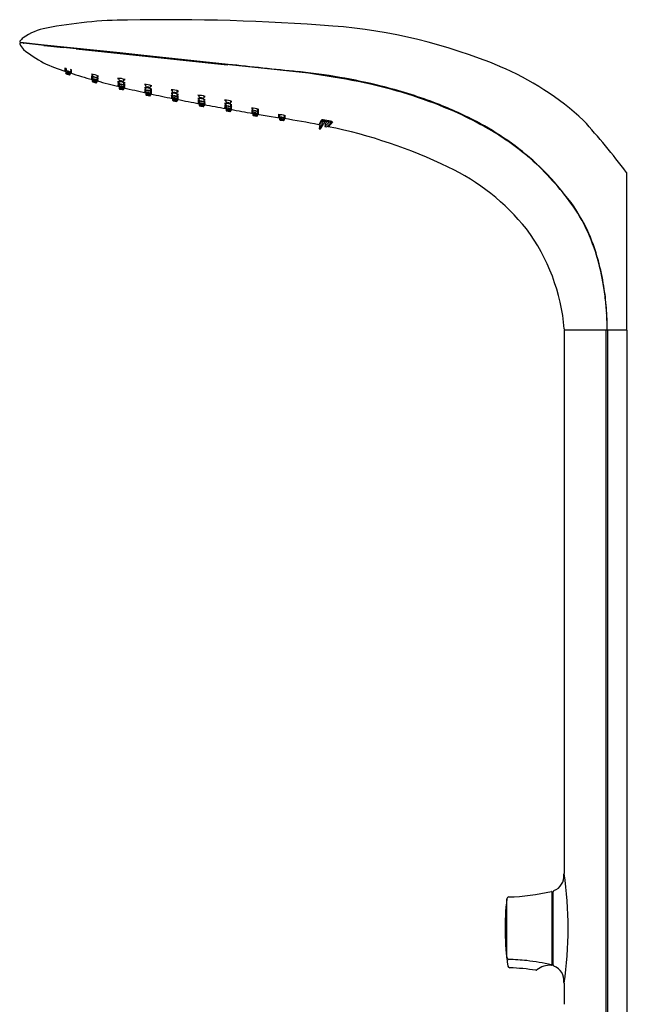
# Model space of a CAD drawing. Extents: x 4284.7 to 4302.6, y 279 to 346.
# Drawn here: x 4284.7 to 4302.6, y 316.9 to 346 of the extents above; entities that cross this region are included whole.
import ezdxf

# ---------------------------------------------------------------- set-up
doc = ezdxf.new("R2010")
doc.units = 0
doc.header["$LTSCALE"] = 0.64311
doc.layers.get('0').update_dxf_attribs({"color": 255, "linetype": 'CONTINUOUS'})
doc.layers.get('DEFPOINTS').update_dxf_attribs({"linetype": 'CONTINUOUS'})
doc.styles.get("Standard").update_dxf_attribs({"font": 'txt', "width": 0.8})

msp = doc.modelspace()

# ---------------------------------------------------------------- linework, layer by layer
at = {"color": 7, "linetype": 'CONTINUOUS'}
for p, q in [((4284.712, 345.315), (4285.415, 345.241)), ((4285.422, 345.217), (4284.712, 345.292)), ((4284.809, 345.304), (4284.809, 345.304)), ((4285.415, 345.241), (4287.635, 345.007)), ((4285.421, 345.217), (4285.971, 345.16)), ((4285.422, 345.239), (4285.422, 345.24)), ((4285.441, 345.237), (4285.441, 345.238)), ((4286.349, 345.12), (4285.971, 345.16)), ((4286.349, 345.12), (4290.798, 344.652)), ((4287.635, 345.007), (4288.256, 344.942)), ((4288.256, 344.942), (4290.831, 344.672)), ((4288.281, 344.917), (4288.281, 344.917)), ((4288.362, 344.908), (4288.362, 344.908)), ((4292.084, 344.517), (4289.085, 344.832)), ((4290.474, 344.686), (4290.474, 344.686)), ((4290.493, 344.684), (4290.493, 344.684)), ((4290.513, 344.682), (4290.513, 344.682)), ((4290.533, 344.68), (4290.533, 344.68)), ((4290.779, 344.654), (4290.779, 344.654)), ((4290.798, 344.652), (4290.798, 344.652)), ((4290.811, 344.651), (4290.798, 344.652)), ((4290.798, 344.652), (4290.811, 344.651)), ((4290.928, 344.638), (4290.928, 344.638)), ((4290.948, 344.636), (4290.948, 344.636)), ((4286.058, 344.54), (4286.044, 344.403)), ((4286.058, 344.382), (4286.154, 344.356)), ((4286.193, 344.503), (4286.179, 344.373)), ((4286.183, 344.416), (4286.212, 344.407)), ((4286.214, 344.406), (4286.183, 344.414)), ((4286.212, 344.407), (4286.219, 344.405)), ((4286.219, 344.405), (4286.214, 344.406)), ((4291.12, 344.618), (4291.12, 344.618)), ((4291.592, 344.568), (4291.592, 344.569)), ((4286.796, 344.228), (4286.789, 344.231)), ((4286.789, 344.231), (4286.795, 344.229)), ((4286.795, 344.229), (4286.831, 344.22)), ((4286.84, 344.306), (4286.825, 344.168)), ((4286.84, 344.147), (4286.936, 344.121)), ((4286.974, 344.269), (4286.961, 344.138)), ((4286.965, 344.181), (4286.994, 344.173)), ((4286.996, 344.171), (4286.965, 344.179)), ((4286.994, 344.173), (4287.001, 344.17)), ((4287.001, 344.17), (4286.996, 344.171)), ((4287.618, 344.091), (4287.618, 343.952)), ((4287.756, 344.068), (4287.756, 343.936)), ((4294.162, 344.251), (4294.163, 344.251)), ((4287.634, 343.933), (4287.733, 343.917)), ((4287.756, 343.98), (4287.785, 343.974)), ((4287.788, 343.973), (4287.756, 343.978)), ((4287.785, 343.974), (4287.792, 343.973)), ((4287.792, 343.973), (4287.788, 343.973)), ((4288.37, 343.835), (4288.363, 343.837)), ((4288.363, 343.837), (4288.369, 343.836)), ((4288.369, 343.836), (4288.406, 343.83)), ((4288.406, 343.91), (4288.406, 343.772)), ((4288.544, 343.887), (4288.544, 343.756)), ((4288.544, 343.799), (4288.573, 343.794)), ((4288.576, 343.793), (4288.544, 343.797)), ((4288.573, 343.794), (4288.58, 343.792)), ((4288.58, 343.792), (4288.576, 343.793)), ((4295.338, 344.021), (4295.338, 344.001)), ((4295.348, 343.999), (4295.348, 344.019)), ((4295.372, 344.013), (4295.372, 343.993)), ((4295.467, 343.989), (4295.467, 343.969)), ((4295.504, 343.968), (4295.506, 343.978)), ((4295.504, 343.968), (4295.504, 343.959)), ((4295.53, 343.972), (4295.53, 343.952)), ((4295.554, 343.966), (4295.554, 343.946)), ((4295.793, 343.879), (4295.793, 343.9)), ((4295.806, 343.896), (4295.808, 343.875)), ((4295.831, 343.889), (4295.832, 343.868)), ((4295.852, 343.863), (4295.85, 343.884)), ((4295.865, 343.879), (4295.867, 343.858)), ((4296.09, 343.793), (4296.09, 343.812)), ((4296.105, 343.807), (4296.105, 343.788)), ((4288.422, 343.753), (4288.521, 343.736)), ((4289.158, 343.666), (4289.151, 343.668)), ((4289.151, 343.668), (4289.157, 343.667)), ((4289.157, 343.667), (4289.193, 343.661)), ((4289.193, 343.745), (4289.193, 343.607)), ((4289.21, 343.588), (4289.308, 343.571)), ((4289.331, 343.722), (4289.331, 343.591)), ((4289.331, 343.634), (4289.36, 343.629)), ((4289.363, 343.628), (4289.331, 343.632)), ((4289.36, 343.629), (4289.367, 343.627)), ((4289.367, 343.627), (4289.363, 343.628)), ((4289.946, 343.51), (4289.939, 343.512)), ((4289.939, 343.512), (4289.944, 343.511)), ((4289.944, 343.511), (4289.981, 343.505)), ((4289.981, 343.592), (4289.981, 343.454)), ((4290.119, 343.569), (4290.119, 343.437)), ((4290.119, 343.481), (4290.148, 343.475)), ((4290.151, 343.474), (4290.119, 343.479)), ((4290.148, 343.475), (4290.155, 343.474)), ((4290.155, 343.474), (4290.151, 343.474)), ((4289.998, 343.434), (4290.096, 343.418)), ((4290.733, 343.365), (4290.726, 343.367)), ((4290.726, 343.367), (4290.732, 343.366)), ((4290.732, 343.366), (4290.769, 343.36)), ((4290.769, 343.447), (4290.769, 343.309)), ((4290.785, 343.289), (4290.884, 343.273)), ((4290.906, 343.424), (4290.906, 343.293)), ((4290.906, 343.336), (4290.936, 343.331)), ((4290.938, 343.329), (4290.906, 343.334)), ((4290.936, 343.331), (4290.943, 343.329)), ((4290.943, 343.329), (4290.938, 343.329)), ((4291.518, 343.226), (4291.514, 343.227)), ((4291.514, 343.227), (4291.52, 343.227)), ((4291.52, 343.227), (4291.556, 343.221)), ((4291.556, 343.31), (4291.556, 343.172)), ((4291.689, 343.195), (4291.984, 343.145)), ((4291.694, 343.287), (4291.694, 343.155)), ((4291.694, 343.199), (4291.723, 343.193)), ((4291.726, 343.192), (4291.694, 343.197)), ((4291.723, 343.193), (4291.73, 343.192)), ((4291.73, 343.192), (4291.726, 343.192)), ((4297.286, 343.382), (4297.288, 343.36)), ((4297.313, 343.371), (4297.315, 343.349)), ((4291.573, 343.152), (4291.671, 343.136)), ((4291.984, 343.145), (4292.344, 343.086)), ((4292.306, 343.095), (4292.301, 343.096)), ((4292.301, 343.096), (4292.307, 343.095)), ((4292.307, 343.095), (4292.344, 343.09)), ((4292.344, 343.178), (4292.344, 343.04)), ((4292.36, 343.021), (4292.459, 343.005)), ((4292.482, 343.156), (4292.482, 343.024)), ((4292.482, 343.067), (4292.511, 343.062)), ((4292.514, 343.061), (4292.482, 343.065)), ((4292.511, 343.062), (4292.518, 343.06)), ((4292.518, 343.06), (4292.514, 343.061)), ((4293.533, 342.899), (4293.51, 342.764)), ((4293.549, 342.949), (4293.533, 342.9)), ((4293.533, 342.9), (4293.533, 342.899)), ((4293.533, 342.899), (4293.533, 342.899)), ((4293.533, 342.899), (4293.533, 342.899)), ((4293.551, 342.764), (4293.638, 342.899)), ((4293.597, 342.898), (4293.612, 342.986)), ((4293.629, 342.894), (4293.597, 342.898)), ((4293.619, 343.027), (4293.612, 342.986)), ((4293.612, 342.986), (4293.615, 342.991)), ((4293.612, 342.986), (4293.645, 342.981)), ((4293.615, 342.991), (4293.621, 343.026)), ((4293.615, 342.991), (4293.649, 342.986)), ((4293.639, 342.901), (4293.638, 342.899)), ((4293.664, 342.978), (4293.639, 342.901)), ((4293.645, 342.981), (4293.649, 342.986)), ((4293.654, 343.02), (4293.648, 342.981)), ((4293.784, 342.96), (4293.648, 342.981)), ((4293.649, 342.986), (4293.654, 343.02)), ((4293.785, 342.965), (4293.649, 342.986)), ((4293.649, 342.933), (4293.697, 342.926)), ((4293.697, 342.926), (4293.682, 342.828)), ((4293.738, 342.967), (4293.697, 342.926)), ((4293.861, 342.945), (4293.741, 342.819)), ((4293.904, 342.966), (4293.777, 342.823)), ((4293.789, 342.994), (4293.785, 342.965)), ((4293.803, 342.955), (4293.803, 342.955)), ((4293.861, 342.945), (4293.803, 342.955)), ((4293.865, 342.979), (4293.847, 342.982)), ((4293.861, 342.945), (4293.862, 342.946)), ((4293.867, 342.979), (4293.862, 342.946)), ((4293.904, 342.966), (4293.905, 342.966)), ((4293.51, 342.764), (4293.542, 342.76)), ((4293.682, 342.828), (4293.741, 342.819)), ((4293.777, 342.857), (4293.777, 342.823)), ((4299.902, 341.73), (4299.901, 341.732)), ((4299.905, 341.727), (4299.902, 341.73)), ((4299.905, 341.727), (4299.906, 341.727)), ((4302.578, 336.831), (4302.578, 341.434)), ((4300.533, 341.083), (4300.518, 341.083)), ((4301.941, 337.768), (4301.941, 337.764)), ((4301.941, 337.764), (4301.941, 337.762)), ((4301.941, 337.762), (4301.942, 337.759)), ((4301.989, 337.155), (4301.989, 337.151)), ((4301.989, 337.151), (4301.989, 337.145)), ((4301.989, 337.145), (4301.989, 337.137)), ((4300.727, 336.823), (4300.727, 320.803)), ((4302.578, 336.823), (4300.727, 336.823)), ((4300.733, 336.859), (4300.734, 336.83)), ((4301.96, 336.823), (4301.96, 298.24)), ((4302.017, 298.24), (4302.017, 336.823)), ((4302.578, 336.823), (4302.578, 298.24)), ((4300.719, 320.771), (4300.719, 320.78)), ((4300.377, 318.114), (4300.377, 320.253)), ((4300.384, 320.264), (4300.384, 318.107)), ((4300.384, 320.264), (4300.404, 320.264)), ((4300.404, 318.107), (4300.404, 320.264)), ((4299.04, 318.32), (4299.04, 320.059)), ((4300.377, 320.111), (4300.384, 320.111)), ((4300.377, 318.26), (4300.384, 318.26)), ((4300.384, 318.107), (4300.404, 318.107)), ((4300.719, 317.591), (4300.719, 317.591)), ((4300.727, 317.567), (4300.727, 316.945))]:
    msp.add_line(p, q, dxfattribs=at)
for p, q in [((4286.841, 344.317), (4286.846, 344.364)), ((4286.976, 344.287), (4286.98, 344.326)), ((4287.618, 344.2), (4287.618, 344.248)), ((4287.618, 344.102), (4287.618, 344.149)), ((4287.756, 344.184), (4287.756, 344.224)), ((4287.756, 344.086), (4287.756, 344.125)), ((4288.406, 344.02), (4288.406, 344.067)), ((4288.406, 343.922), (4288.406, 343.969)), ((4288.544, 344.004), (4288.544, 344.043)), ((4288.544, 343.905), (4288.544, 343.945)), ((4289.194, 343.855), (4289.193, 343.913)), ((4289.194, 343.757), (4289.193, 343.814)), ((4289.331, 343.839), (4289.331, 343.884)), ((4289.331, 343.74), (4289.331, 343.785)), ((4289.981, 343.701), (4289.981, 343.749)), ((4289.981, 343.603), (4289.981, 343.651)), ((4290.119, 343.685), (4290.119, 343.725)), ((4290.119, 343.587), (4290.119, 343.626)), ((4290.769, 343.557), (4290.769, 343.604)), ((4290.769, 343.459), (4290.769, 343.506)), ((4290.907, 343.54), (4290.906, 343.58)), ((4290.907, 343.442), (4290.906, 343.482)), ((4291.557, 343.321), (4291.556, 343.369)), ((4291.694, 343.305), (4291.694, 343.344)), ((4293.597, 342.898), (4293.51, 342.764)), ((4293.549, 342.949), (4293.601, 343.029)), ((4293.682, 342.828), (4293.803, 342.955))]:
    msp.add_line(p, q)
at = {"color": 4, "linetype": 'CONTINUOUS'}
for points in [[(4286.087, 344.394), (4286.092, 344.393), (4286.105, 344.389)], [(4286.869, 344.16), (4286.874, 344.158), (4286.887, 344.155)], [(4287.662, 343.948), (4287.667, 343.947), (4287.68, 343.945)], [(4288.45, 343.768), (4288.455, 343.767), (4288.468, 343.765)], [(4289.237, 343.603), (4289.243, 343.602), (4289.256, 343.6)], [(4290.025, 343.449), (4290.03, 343.448), (4290.044, 343.446)], [(4290.813, 343.305), (4290.818, 343.304), (4290.831, 343.302)], [(4291.6, 343.167), (4291.606, 343.166), (4291.619, 343.164)], [(4292.388, 343.036), (4292.393, 343.035), (4292.406, 343.033)], [(4293.533, 342.9), (4293.533, 342.9), (4293.533, 342.899)]]:
    msp.add_lwpolyline(points, dxfattribs=at)
for centre, radius, start, end in [((4287.936, 333.187), 12.781, 90.3309, 101.0953), ((4289.034, 282.073), 63.906, 85.61875, 91.0503), ((4285.769, 344.061), 1.694, 99.9526, 125.2599), ((4292.625, 329.717), 16.127, 67.374, 85.4083), ((4284.71, 345.272), 0.0198, 84.669, 202.3088), ((4285.225, 345.508), 0.587, 204.5013, 224.2085), ((4284.713, 345.334), 0.0192, 142.1297, 266.9528), ((4285.099, 345.06), 0.492, 128.7378, 144.6003), ((4284.789, 345.304), 0.02, 266.0348, 359.983), ((4285.403, 345.238), 0.0193, 269.5869, 1.8911), ((4285.422, 345.236), 0.0193, 270.0391, 1.875), ((4286.935, 347.69), 3.354, 230.5837, 254.6916), ((4406.626, 1420.747), 1082.288, 263.858075, 263.967288), ((4285.953, 344.132), 0.355, 73.9848, 80.9138), ((4286.151, 344.817), 0.363, 246.9445, 253.8626), ((4286.001, 344.369), 0.144, 68.2727, 85.3799), ((4286.127, 344.752), 0.265, 244.2998, 253.8299), ((4286.11, 344.73), 0.205, 242.5397, 254.9042), ((4285.856, 343.54), 1.021, 78.317, 80.9606), ((4286.066, 344.422), 0.0201, 179.3305, 236.0733), ((4286.07, 344.453), 0.0212, 177.5803, 214.2241), ((4286.074, 344.491), 0.0207, 175.3345, 207.9963), ((4286.071, 344.454), 0.0228, 216.0378, 248.9379), ((4286.099, 344.492), 0.0974, 243.0025, 255.4063), ((4286.079, 344.495), 0.0276, 211.8352, 255.2512), ((4286.55, 345.997), 1.685, 253.0321, 256.4353), ((4286.319, 345.175), 0.785, 250.9029, 258.0897), ((4286.323, 345.206), 0.779, 251.1808, 257.3833), ((4286.44, 345.61), 1.266, 253.2008, 256.8917), ((4285.817, 343.317), 1.094, 73.3442, 76.1202), ((4286.393, 345.429), 1.095, 253.3457, 256.1186), ((4285.995, 343.981), 0.425, 71.1463, 78.2721), ((4286.22, 344.802), 0.427, 251.1688, 258.2497), ((4286.029, 344.125), 0.308, 69.7441, 79.5699), ((4286.193, 344.721), 0.313, 249.8192, 259.4949), ((4286.049, 344.222), 0.246, 68.4433, 80.718), ((4286.18, 344.695), 0.247, 248.4546, 260.7067), ((4286.177, 344.551), 0.108, 257.3084, 264.133), ((4286.16, 344.399), 0.0229, 251.1096, 299.8588), ((4286.162, 344.429), 0.0227, 258.4776, 348.3493), ((4286.168, 344.466), 0.0222, 264.4577, 297.8612), ((4286.161, 344.396), 0.0206, 302.4262, 353.9558), ((4286.167, 344.464), 0.021, 300.1872, 352.5017), ((4290.902, 358.74), 15.088, 251.7741, 254.3434), ((4285.856, 343.54), 1.021, 68.6193, 71.178), ((4286.115, 344.176), 0.269, 66.8167, 74.7611), ((4286.264, 344.734), 0.314, 255.4003, 262.0372), ((4286.245, 344.685), 0.233, 255.7338, 264.6556), ((4286.132, 344.263), 0.211, 64.3174, 74.5073), ((4286.232, 344.644), 0.154, 254.8795, 268.4348), ((4286.882, 344.483), 0.138, 235.217, 254.1898), ((4286.75, 343.772), 0.6, 63.7789, 84.8952), ((4290.252, 322.289), 22.303, 77.6496, 85.2865), ((4290.982, 326.424), 18.128, 76.0947, 83.9834), ((4295.481, 336.686), 8.596, 47.3757, 67.0806), ((4286.735, 343.898), 0.355, 73.9848, 80.9138), ((4286.933, 344.582), 0.363, 246.9445, 253.8626), ((4286.782, 344.134), 0.144, 68.2727, 85.3799), ((4286.909, 344.517), 0.265, 244.2998, 253.8299), ((4287.403, 346.151), 2.016, 252.4889, 253.5178), ((4286.892, 344.495), 0.205, 242.5397, 254.9042), ((4286.637, 343.305), 1.021, 78.317, 80.9606), ((4286.848, 344.188), 0.0201, 179.3305, 236.0733), ((4286.852, 344.218), 0.0212, 177.5803, 214.2241), ((4286.853, 344.22), 0.0228, 216.0378, 248.9379), ((4286.855, 344.256), 0.0207, 175.3345, 207.9963), ((4286.881, 344.258), 0.0974, 243.0025, 255.4063), ((4286.86, 344.261), 0.0276, 211.8352, 255.2512), ((4287.332, 345.762), 1.685, 253.0321, 256.4353), ((4286.862, 344.316), 0.0207, 175.3345, 207.9963), ((4286.867, 344.32), 0.0276, 211.8352, 255.2512), ((4287.101, 344.94), 0.785, 250.9029, 258.0897), ((4287.105, 344.972), 0.779, 251.1808, 257.3833), ((4287.222, 345.375), 1.266, 253.2008, 256.8917), ((4287.111, 345.031), 0.779, 251.1808, 257.3833), ((4286.599, 343.083), 1.094, 73.3442, 76.1202), ((4287.175, 345.194), 1.095, 253.3457, 256.1186), ((4286.777, 343.747), 0.425, 71.1463, 78.2721), ((4287.001, 344.567), 0.427, 251.1688, 258.2497), ((4286.811, 343.89), 0.308, 69.7441, 79.5699), ((4286.975, 344.486), 0.313, 249.8192, 259.4949), ((4286.831, 343.988), 0.246, 68.4433, 80.718), ((4286.961, 344.46), 0.247, 248.4546, 260.7067), ((4286.837, 344.047), 0.246, 68.4433, 80.718), ((4286.968, 344.52), 0.247, 248.4546, 260.7067), ((4286.958, 344.317), 0.108, 257.3084, 264.133), ((4286.942, 344.164), 0.0229, 251.1096, 299.8588), ((4286.944, 344.195), 0.0227, 258.4776, 348.3493), ((4286.965, 344.376), 0.108, 257.3084, 264.133), ((4286.949, 344.231), 0.0222, 264.4577, 297.8612), ((4286.956, 344.291), 0.0222, 264.4577, 297.8612), ((4286.942, 344.162), 0.0206, 302.4262, 353.9558), ((4286.949, 344.23), 0.021, 300.1872, 352.5017), ((4296.263, 379.102), 36.145, 255.0927, 256.1622), ((4286.956, 344.289), 0.021, 300.1872, 352.5017), ((4286.637, 343.305), 1.021, 68.6193, 71.178), ((4286.897, 343.941), 0.269, 66.8167, 74.7611), ((4287.046, 344.499), 0.314, 255.4003, 262.0372), ((4286.914, 344.028), 0.211, 64.3174, 74.5073), ((4287.027, 344.451), 0.233, 255.7338, 264.6556), ((4287.014, 344.41), 0.154, 254.8795, 268.4348), ((4287.005, 344.417), 0.107, 255.9868, 275.3558), ((4287.641, 344.369), 0.138, 241.1755, 260.1484), ((4287.584, 343.649), 0.6, 69.7374, 90.8538), ((4287.641, 344.271), 0.138, 241.1755, 260.1484), ((4287.584, 343.551), 0.6, 69.7374, 90.8538), ((4287.65, 344.284), 0.205, 248.4982, 260.8628), ((4287.521, 343.075), 1.021, 84.2756, 86.9191), ((4287.579, 343.914), 0.144, 74.2313, 91.3385), ((4287.665, 344.308), 0.265, 250.2584, 259.7884), ((4287.639, 344.201), 0.0207, 181.293, 213.9549), ((4287.639, 344.103), 0.0207, 181.293, 213.9549), ((4287.643, 344.206), 0.0276, 217.7938, 261.2098), ((4287.643, 344.108), 0.0276, 217.7938, 261.2098), ((4287.813, 344.939), 0.779, 257.1394, 263.3418), ((4287.813, 344.84), 0.779, 257.1394, 263.3418), ((4287.643, 343.931), 0.246, 74.4018, 86.6766), ((4287.723, 344.415), 0.247, 254.4131, 266.6653), ((4287.643, 343.833), 0.246, 74.4018, 86.6766), ((4287.723, 344.317), 0.247, 254.4131, 266.6653), ((4287.735, 344.272), 0.108, 263.267, 270.0916), ((4287.735, 344.174), 0.108, 263.267, 270.0916), ((4287.735, 344.186), 0.0222, 270.4163, 303.8198), ((4287.735, 344.088), 0.0222, 270.4163, 303.8198), ((4287.735, 344.185), 0.021, 306.1458, 358.4603), ((4287.735, 344.086), 0.021, 306.1458, 358.4603), ((4287.521, 343.075), 1.021, 74.5779, 77.1366), ((4287.771, 344.317), 0.107, 261.9454, 281.3144), ((4287.771, 344.218), 0.107, 261.9454, 281.3144), ((4287.78, 344.212), 0.154, 260.8381, 274.3933), ((4288.429, 344.189), 0.138, 241.1755, 260.1484), ((4288.372, 343.469), 0.6, 69.7374, 90.8538), ((4292.021, 330.686), 13.722, 66.4745, 77.3657), ((4287.556, 343.674), 0.355, 79.9434, 86.8724), ((4287.682, 344.375), 0.363, 252.9031, 259.8212), ((4287.639, 344.043), 0.0207, 181.293, 213.9549), ((4287.639, 344.005), 0.0212, 183.5388, 220.1827), ((4287.638, 343.974), 0.0201, 185.2891, 242.0318), ((4287.643, 344.048), 0.0276, 217.7938, 261.2098), ((4287.64, 344.006), 0.0228, 221.9963, 254.8965), ((4287.663, 344.047), 0.0974, 248.9611, 261.3649), ((4287.812, 344.749), 0.785, 256.8614, 264.0483), ((4287.956, 345.59), 1.685, 258.9907, 262.3939), ((4287.812, 344.781), 0.779, 257.1394, 263.3418), ((4287.887, 345.194), 1.266, 259.1594, 262.8502), ((4287.632, 343.674), 0.308, 75.7027, 85.5285), ((4287.733, 344.284), 0.313, 255.7777, 265.4534), ((4287.614, 343.528), 0.425, 77.1048, 84.2307), ((4287.752, 344.367), 0.427, 257.1273, 264.2082), ((4287.505, 342.849), 1.094, 79.3028, 82.0787), ((4287.859, 345.009), 1.095, 259.3043, 262.0772), ((4287.642, 343.773), 0.246, 74.4018, 86.6766), ((4287.723, 344.257), 0.247, 254.4131, 266.6653), ((4287.735, 344.114), 0.108, 263.267, 270.0916), ((4287.735, 343.96), 0.0229, 257.0682, 305.8174), ((4287.733, 343.991), 0.0227, 264.4362, 354.3079), ((4287.735, 344.028), 0.0222, 270.4163, 303.8198), ((4287.735, 344.027), 0.021, 306.1458, 358.4603), ((4287.735, 343.958), 0.0206, 308.3848, 359.9143), ((4287.721, 343.822), 0.211, 70.276, 80.4659), ((4287.789, 344.254), 0.233, 261.6923, 270.6142), ((4287.712, 343.734), 0.269, 72.7753, 80.7196), ((4287.803, 344.305), 0.314, 261.3589, 267.9958), ((4295.963, 378.137), 35.136, 256.4911, 257.5789), ((4288.429, 344.09), 0.138, 241.1755, 260.1484), ((4288.372, 343.37), 0.6, 69.7374, 90.8538), ((4288.438, 344.104), 0.205, 248.4982, 260.8628), ((4288.308, 342.894), 1.021, 84.2756, 86.9191), ((4288.367, 343.734), 0.144, 74.2313, 91.3385), ((4288.453, 344.128), 0.265, 250.2584, 259.7884), ((4288.344, 343.494), 0.355, 79.9434, 86.8724), ((4288.47, 344.195), 0.363, 252.9031, 259.8212), ((4288.774, 345.81), 2.016, 258.4475, 259.4764), ((4288.427, 344.02), 0.0207, 181.293, 213.9549), ((4288.427, 343.922), 0.0207, 181.293, 213.9549), ((4288.426, 343.862), 0.0207, 181.293, 213.9549), ((4288.427, 343.824), 0.0212, 183.5388, 220.1827), ((4288.426, 343.794), 0.0201, 185.2891, 242.0318), ((4288.431, 343.868), 0.0276, 217.7938, 261.2098), ((4288.431, 344.026), 0.0276, 217.7938, 261.2098), ((4288.431, 343.928), 0.0276, 217.7938, 261.2098), ((4288.428, 343.826), 0.0228, 221.9963, 254.8965), ((4288.451, 343.867), 0.0974, 248.9611, 261.3649), ((4288.6, 344.568), 0.785, 256.8614, 264.0483), ((4288.601, 344.758), 0.779, 257.1394, 263.3418), ((4288.601, 344.66), 0.779, 257.1394, 263.3418), ((4288.6, 344.6), 0.779, 257.1394, 263.3418), ((4288.675, 345.014), 1.266, 259.1594, 262.8502), ((4288.43, 343.593), 0.246, 74.4018, 86.6766), ((4288.511, 344.076), 0.247, 254.4131, 266.6653), ((4288.42, 343.494), 0.308, 75.7027, 85.5285), ((4288.521, 344.104), 0.313, 255.7777, 265.4534), ((4288.402, 343.348), 0.425, 77.1048, 84.2307), ((4288.539, 344.187), 0.427, 257.1273, 264.2082), ((4288.43, 343.751), 0.246, 74.4018, 86.6766), ((4288.511, 344.234), 0.247, 254.4131, 266.6653), ((4288.43, 343.653), 0.246, 74.4018, 86.6766), ((4288.511, 344.136), 0.247, 254.4131, 266.6653), ((4288.523, 344.091), 0.108, 263.267, 270.0916), ((4288.523, 343.993), 0.108, 263.267, 270.0916), ((4288.523, 343.933), 0.108, 263.267, 270.0916), ((4288.522, 343.78), 0.0229, 257.0682, 305.8174), ((4288.521, 343.81), 0.0227, 264.4362, 354.3079), ((4288.523, 344.006), 0.0222, 270.4163, 303.8198), ((4288.523, 343.907), 0.0222, 270.4163, 303.8198), ((4288.523, 343.848), 0.0222, 270.4163, 303.8198), ((4288.523, 344.004), 0.021, 306.1458, 358.4603), ((4288.523, 343.906), 0.021, 306.1458, 358.4603), ((4288.523, 343.846), 0.021, 306.1458, 358.4603), ((4288.308, 342.894), 1.021, 74.5779, 77.1366), ((4288.523, 343.778), 0.0206, 308.3848, 359.9143), ((4288.559, 344.136), 0.107, 261.9454, 281.3144), ((4288.559, 344.038), 0.107, 261.9454, 281.3144), ((4288.568, 344.031), 0.154, 260.8381, 274.3933), ((4288.509, 343.642), 0.211, 70.276, 80.4659), ((4288.577, 344.074), 0.233, 261.6923, 270.6142), ((4288.5, 343.554), 0.269, 72.7753, 80.7196), ((4288.591, 344.124), 0.314, 261.3589, 267.9958), ((4302.469, 408.549), 66.237, 257.86378, 258.4382), ((4289.186, 343.54), 0.373, 60.8816, 95.3913), ((4289.196, 343.944), 0.0556, 215.227, 267.2111), ((4289.222, 343.934), 0.137, 238.9738, 258.1776), ((4289.136, 343.2), 0.616, 67.947, 88.6198), ((4289.214, 343.855), 0.0207, 181.293, 213.9549), ((4289.219, 343.861), 0.0276, 217.7938, 261.2098), ((4289.388, 344.593), 0.779, 257.1394, 263.3418), ((4289.218, 343.586), 0.246, 74.4018, 86.6766), ((4289.299, 344.07), 0.247, 254.4131, 266.6653), ((4289.311, 343.926), 0.108, 263.267, 270.0916), ((4289.311, 343.841), 0.0222, 270.4163, 303.8198), ((4289.311, 343.839), 0.021, 306.1458, 358.4603), ((4289.346, 343.971), 0.107, 261.9454, 281.3144), ((4289.35, 343.856), 0.0861, 257.7327, 281.9414), ((4291.924, 330.327), 14.113, 69.3917, 76.0013), ((4288.744, 345.41), 1.685, 258.9907, 262.3939), ((4288.293, 342.669), 1.094, 79.3028, 82.0787), ((4288.647, 344.829), 1.095, 259.3043, 262.0772), ((4289.226, 343.939), 0.205, 248.4982, 260.8628), ((4289.096, 342.729), 1.021, 84.2756, 86.9191), ((4289.154, 343.569), 0.144, 74.2313, 91.3385), ((4289.241, 343.963), 0.265, 250.2584, 259.7884), ((4289.132, 343.329), 0.355, 79.9434, 86.8724), ((4289.258, 344.03), 0.363, 252.9031, 259.8212), ((4289.562, 345.642), 2.016, 258.4475, 259.4764), ((4289.214, 343.697), 0.0207, 181.293, 213.9549), ((4289.215, 343.659), 0.0212, 183.5388, 220.1827), ((4289.214, 343.629), 0.0201, 185.2891, 242.0318), ((4289.214, 343.757), 0.0207, 181.293, 213.9549), ((4289.219, 343.763), 0.0276, 217.7938, 261.2098), ((4289.219, 343.703), 0.0276, 217.7938, 261.2098), ((4289.215, 343.661), 0.0228, 221.9963, 254.8965), ((4289.239, 343.702), 0.0974, 248.9611, 261.3649), ((4289.388, 344.403), 0.785, 256.8614, 264.0483), ((4289.532, 345.245), 1.685, 258.9907, 262.3939), ((4289.388, 344.495), 0.779, 257.1394, 263.3418), ((4289.388, 344.435), 0.779, 257.1394, 263.3418), ((4289.462, 344.849), 1.266, 259.1594, 262.8502), ((4289.218, 343.488), 0.246, 74.4018, 86.6766), ((4289.299, 343.971), 0.247, 254.4131, 266.6653), ((4289.218, 343.428), 0.246, 74.4018, 86.6766), ((4289.298, 343.911), 0.247, 254.4131, 266.6653), ((4289.208, 343.329), 0.308, 75.7027, 85.5285), ((4289.309, 343.939), 0.313, 255.7777, 265.4534), ((4289.189, 343.183), 0.425, 77.1048, 84.2307), ((4289.327, 344.022), 0.427, 257.1273, 264.2082), ((4289.081, 342.504), 1.094, 79.3028, 82.0787), ((4289.435, 344.664), 1.095, 259.3043, 262.0772), ((4289.311, 343.828), 0.108, 263.267, 270.0916), ((4289.31, 343.768), 0.108, 263.267, 270.0916), ((4289.31, 343.615), 0.0229, 257.0682, 305.8174), ((4289.309, 343.645), 0.0227, 264.4362, 354.3079), ((4289.311, 343.742), 0.0222, 270.4163, 303.8198), ((4289.31, 343.683), 0.0222, 270.4163, 303.8198), ((4289.311, 343.741), 0.021, 306.1458, 358.4603), ((4289.096, 342.729), 1.021, 74.5779, 77.1366), ((4289.31, 343.681), 0.021, 306.1458, 358.4603), ((4289.311, 343.613), 0.0206, 308.3848, 359.9143), ((4289.356, 343.866), 0.154, 260.8381, 274.3933), ((4289.296, 343.477), 0.211, 70.276, 80.4659), ((4289.365, 343.909), 0.233, 261.6923, 270.6142), ((4289.288, 343.389), 0.269, 72.7753, 80.7196), ((4289.378, 343.959), 0.314, 261.3589, 267.9958), ((4331.082, 556.515), 216.942, 258.90427, 259.07911), ((4290.005, 343.87), 0.138, 241.1755, 260.1484), ((4289.947, 343.15), 0.6, 69.7374, 90.8538), ((4290.005, 343.772), 0.138, 241.1755, 260.1484), ((4289.947, 343.052), 0.6, 69.7374, 90.8538), ((4290.014, 343.785), 0.205, 248.4982, 260.8628), ((4289.884, 342.576), 1.021, 84.2756, 86.9191), ((4289.942, 343.415), 0.144, 74.2313, 91.3385), ((4290.028, 343.809), 0.265, 250.2584, 259.7884), ((4289.919, 343.175), 0.355, 79.9434, 86.8724), ((4290.045, 343.876), 0.363, 252.9031, 259.8212), ((4290.349, 345.485), 2.016, 258.4475, 259.4764), ((4290.002, 343.702), 0.0207, 181.293, 213.9549), ((4290.002, 343.604), 0.0207, 181.293, 213.9549), ((4290.002, 343.544), 0.0207, 181.293, 213.9549), ((4290.002, 343.506), 0.0212, 183.5388, 220.1827), ((4290.001, 343.475), 0.0201, 185.2891, 242.0318), ((4290.007, 343.707), 0.0276, 217.7938, 261.2098), ((4290.007, 343.609), 0.0276, 217.7938, 261.2098), ((4290.006, 343.549), 0.0276, 217.7938, 261.2098), ((4290.003, 343.507), 0.0228, 221.9963, 254.8965), ((4290.175, 344.25), 0.785, 256.8614, 264.0483), ((4290.176, 344.44), 0.779, 257.1394, 263.3418), ((4290.176, 344.341), 0.779, 257.1394, 263.3418), ((4290.176, 344.282), 0.779, 257.1394, 263.3418), ((4290.006, 343.432), 0.246, 74.4018, 86.6766), ((4290.086, 343.916), 0.247, 254.4131, 266.6653), ((4290.006, 343.334), 0.246, 74.4018, 86.6766), ((4290.086, 343.818), 0.247, 254.4131, 266.6653), ((4290.005, 343.274), 0.246, 74.4018, 86.6766), ((4290.086, 343.758), 0.247, 254.4131, 266.6653), ((4289.996, 343.175), 0.308, 75.7027, 85.5285), ((4290.096, 343.785), 0.313, 255.7777, 265.4534), ((4290.098, 343.615), 0.108, 263.267, 270.0916), ((4290.098, 343.773), 0.108, 263.267, 270.0916), ((4290.098, 343.675), 0.108, 263.267, 270.0916), ((4290.096, 343.492), 0.0227, 264.4362, 354.3079), ((4290.098, 343.687), 0.0222, 270.4163, 303.8198), ((4290.098, 343.589), 0.0222, 270.4163, 303.8198), ((4290.098, 343.529), 0.0222, 270.4163, 303.8198), ((4290.098, 343.528), 0.021, 306.1458, 358.4603), ((4290.098, 343.686), 0.021, 306.1458, 358.4603), ((4290.098, 343.587), 0.021, 306.1458, 358.4603), ((4289.884, 342.576), 1.021, 74.5779, 77.1366), ((4290.134, 343.818), 0.107, 261.9454, 281.3144), ((4290.134, 343.719), 0.107, 261.9454, 281.3144), ((4290.143, 343.713), 0.154, 260.8381, 274.3933), ((4290.084, 343.323), 0.211, 70.276, 80.4659), ((4290.153, 343.755), 0.233, 261.6923, 270.6142), ((4290.076, 343.235), 0.269, 72.7753, 80.7196), ((4290.166, 343.806), 0.314, 261.3589, 267.9958), ((4310.592, 453.026), 111.447, 259.41462, 259.75428), ((4290.792, 343.725), 0.138, 241.1755, 260.1484), ((4290.735, 343.005), 0.6, 69.7374, 90.8538), ((4290.792, 343.627), 0.138, 241.1755, 260.1484), ((4290.735, 342.907), 0.6, 69.7374, 90.8538), ((4290.79, 343.557), 0.0207, 181.293, 213.9549), ((4290.794, 343.563), 0.0276, 217.7938, 261.2098), ((4290.963, 344.295), 0.779, 257.1394, 263.3418), ((4290.793, 343.288), 0.246, 74.4018, 86.6766), ((4290.874, 343.771), 0.247, 254.4131, 266.6653), ((4290.886, 343.628), 0.108, 263.267, 270.0916), ((4290.886, 343.543), 0.0222, 270.4163, 303.8198), ((4290.886, 343.541), 0.021, 306.1458, 358.4603), ((4290.922, 343.673), 0.107, 261.9454, 281.3144), ((4290.922, 343.575), 0.107, 261.9454, 281.3144), ((4293.05, 333.325), 10.911, 62.1626, 69.3852), ((4290.027, 343.548), 0.0974, 248.9611, 261.3649), ((4290.319, 345.091), 1.685, 258.9907, 262.3939), ((4290.25, 344.695), 1.266, 259.1594, 262.8502), ((4289.869, 342.35), 1.094, 79.3028, 82.0787), ((4290.223, 344.51), 1.095, 259.3043, 262.0772), ((4289.977, 343.029), 0.425, 77.1048, 84.2307), ((4290.115, 343.868), 0.427, 257.1273, 264.2082), ((4290.098, 343.461), 0.0229, 257.0682, 305.8174), ((4290.098, 343.459), 0.0206, 308.3848, 359.9143), ((4290.801, 343.641), 0.205, 248.4982, 260.8628), ((4290.671, 342.431), 1.021, 84.2756, 86.9191), ((4290.729, 343.27), 0.144, 74.2313, 91.3385), ((4290.816, 343.664), 0.265, 250.2584, 259.7884), ((4290.707, 343.031), 0.355, 79.9434, 86.8724), ((4290.833, 343.732), 0.363, 252.9031, 259.8212), ((4291.137, 345.341), 2.016, 258.4475, 259.4764), ((4290.79, 343.459), 0.0207, 181.293, 213.9549), ((4290.789, 343.399), 0.0207, 181.293, 213.9549), ((4290.79, 343.361), 0.0212, 183.5388, 220.1827), ((4290.789, 343.33), 0.0201, 185.2891, 242.0318), ((4290.794, 343.464), 0.0276, 217.7938, 261.2098), ((4290.794, 343.405), 0.0276, 217.7938, 261.2098), ((4290.791, 343.363), 0.0228, 221.9963, 254.8965), ((4290.814, 343.404), 0.0974, 248.9611, 261.3649), ((4290.963, 344.105), 0.785, 256.8614, 264.0483), ((4291.107, 344.947), 1.685, 258.9907, 262.3939), ((4290.963, 344.197), 0.779, 257.1394, 263.3418), ((4290.963, 344.137), 0.779, 257.1394, 263.3418), ((4291.038, 344.55), 1.266, 259.1594, 262.8502), ((4290.793, 343.13), 0.246, 74.4018, 86.6766), ((4290.874, 343.613), 0.247, 254.4131, 266.6653), ((4290.783, 343.031), 0.308, 75.7027, 85.5285), ((4290.884, 343.641), 0.313, 255.7777, 265.4534), ((4290.765, 342.885), 0.425, 77.1048, 84.2307), ((4290.902, 343.724), 0.427, 257.1273, 264.2082), ((4290.656, 342.205), 1.094, 79.3028, 82.0787), ((4291.01, 344.365), 1.095, 259.3043, 262.0772), ((4290.793, 343.19), 0.246, 74.4018, 86.6766), ((4290.874, 343.673), 0.247, 254.4131, 266.6653), ((4290.886, 343.53), 0.108, 263.267, 270.0916), ((4290.886, 343.47), 0.108, 263.267, 270.0916), ((4290.885, 343.317), 0.0229, 257.0682, 305.8174), ((4290.884, 343.347), 0.0227, 264.4362, 354.3079), ((4290.886, 343.444), 0.0222, 270.4163, 303.8198), ((4290.886, 343.384), 0.0222, 270.4163, 303.8198), ((4290.886, 343.443), 0.021, 306.1458, 358.4603), ((4290.886, 343.383), 0.021, 306.1458, 358.4603), ((4290.671, 342.431), 1.021, 74.5779, 77.1366), ((4290.886, 343.314), 0.0206, 308.3848, 359.9143), ((4290.931, 343.568), 0.154, 260.8381, 274.3933), ((4290.872, 343.179), 0.211, 70.276, 80.4659), ((4290.94, 343.611), 0.233, 261.6923, 270.6142), ((4290.863, 343.09), 0.269, 72.7753, 80.7196), ((4290.954, 343.661), 0.314, 261.3589, 267.9958), ((4331.423, 573.453), 233.661, 260.01458, 260.17637), ((4291.58, 343.49), 0.138, 241.1755, 260.1484), ((4291.523, 342.77), 0.6, 69.7374, 90.8538), ((4291.589, 343.503), 0.205, 248.4982, 260.8628), ((4291.459, 342.294), 1.021, 84.2756, 86.9191), ((4291.516, 343.017), 0.258, 80.9668, 90.4624), ((4291.605, 343.548), 0.288, 251.5292, 260.2678), ((4291.505, 342.939), 0.306, 80.3804, 88.3872), ((4291.625, 343.634), 0.405, 254.1114, 260.2978), ((4291.857, 344.994), 1.8, 259.1665, 260.4034), ((4291.577, 343.262), 0.0207, 181.293, 213.9549), ((4291.578, 343.224), 0.0212, 183.5388, 220.1827), ((4291.576, 343.193), 0.0201, 185.2891, 242.0318), ((4291.577, 343.322), 0.0207, 181.293, 213.9549), ((4291.582, 343.327), 0.0276, 217.7938, 261.2098), ((4291.582, 343.267), 0.0276, 217.7938, 261.2098), ((4291.578, 343.225), 0.0228, 221.9963, 254.8965), ((4291.751, 343.968), 0.785, 256.8614, 264.0483), ((4291.751, 344.059), 0.779, 257.1394, 263.3418), ((4291.751, 344), 0.779, 257.1394, 263.3418), ((4291.581, 343.052), 0.246, 74.4018, 86.6766), ((4291.662, 343.536), 0.247, 254.4131, 266.6653), ((4291.581, 342.992), 0.246, 74.4018, 86.6766), ((4291.661, 343.476), 0.247, 254.4131, 266.6653), ((4291.571, 342.893), 0.308, 75.7027, 85.5285), ((4291.672, 343.503), 0.313, 255.7777, 265.4534), ((4291.674, 343.393), 0.108, 263.267, 270.0916), ((4291.673, 343.333), 0.108, 263.267, 270.0916), ((4291.672, 343.21), 0.0227, 264.4362, 354.3079), ((4291.673, 343.247), 0.0222, 270.4163, 303.8198), ((4291.674, 343.307), 0.0222, 270.4163, 303.8198), ((4291.673, 343.305), 0.021, 306.1458, 358.4603), ((4291.459, 342.294), 1.021, 74.5779, 77.1366), ((4291.673, 343.246), 0.021, 306.1458, 358.4603), ((4291.709, 343.437), 0.107, 261.9454, 281.3144), ((4291.719, 343.431), 0.154, 260.8381, 274.3933), ((4291.659, 343.041), 0.211, 70.276, 80.4659), ((4291.728, 343.473), 0.233, 261.6923, 270.6142), ((4291.651, 342.953), 0.269, 72.7753, 80.7196), ((4291.741, 343.524), 0.314, 261.3589, 267.9958), ((4292.376, 343.372), 0.205, 248.4982, 260.8628), ((4292.246, 342.162), 1.021, 74.5779, 86.9191), ((4293.045, 333.304), 10.913, 60.9722, 65.9194), ((4291.602, 343.266), 0.0974, 248.9611, 261.3649), ((4291.895, 344.809), 1.685, 258.9907, 262.3939), ((4291.825, 344.413), 1.266, 259.1594, 262.8502), ((4291.552, 342.747), 0.425, 77.1048, 84.2307), ((4291.69, 343.586), 0.427, 257.1273, 264.2082), ((4291.444, 342.068), 1.094, 79.3028, 82.0787), ((4291.798, 344.228), 1.095, 259.3043, 262.0772), ((4291.673, 343.179), 0.0229, 257.0682, 305.8174), ((4291.674, 343.177), 0.0206, 308.3848, 359.9143), ((4292.303, 342.886), 0.258, 80.9668, 90.4624), ((4292.392, 343.417), 0.288, 251.5292, 260.2678), ((4292.293, 342.807), 0.306, 80.3804, 88.3872), ((4292.412, 343.503), 0.405, 254.1114, 260.2978), ((4292.644, 344.863), 1.8, 259.1665, 260.4034), ((4292.365, 343.131), 0.0207, 181.293, 213.9549), ((4292.365, 343.093), 0.0212, 183.5388, 220.1827), ((4292.364, 343.062), 0.0201, 185.2891, 242.0318), ((4292.369, 343.136), 0.0276, 217.7938, 261.2098), ((4292.366, 343.094), 0.0228, 221.9963, 254.8965), ((4292.389, 343.135), 0.0974, 248.9611, 261.3649), ((4292.538, 343.836), 0.785, 256.8614, 264.0483), ((4292.682, 344.678), 1.685, 258.9907, 262.3939), ((4292.538, 343.868), 0.779, 257.1394, 263.3418), ((4292.613, 344.282), 1.266, 259.1594, 262.8502), ((4292.368, 342.861), 0.246, 74.4018, 86.6766), ((4292.449, 343.345), 0.247, 254.4131, 266.6653), ((4292.358, 342.762), 0.308, 75.7027, 85.5285), ((4292.459, 343.372), 0.313, 255.7777, 265.4534), ((4292.34, 342.616), 0.425, 77.1048, 84.2307), ((4292.477, 343.455), 0.427, 257.1273, 264.2082), ((4292.231, 341.937), 1.094, 79.3028, 82.0787), ((4292.585, 344.097), 1.095, 259.3043, 262.0772), ((4292.461, 343.202), 0.108, 263.267, 270.0916), ((4292.46, 343.048), 0.0229, 257.0682, 305.8174), ((4292.459, 343.079), 0.0227, 264.4362, 354.3079), ((4292.461, 343.116), 0.0222, 270.4163, 303.8198), ((4292.461, 343.114), 0.021, 306.1458, 358.4603), ((4292.461, 343.046), 0.0206, 308.3848, 359.9143), ((4292.506, 343.3), 0.154, 260.8381, 274.3933), ((4292.447, 342.91), 0.211, 70.276, 80.4659), ((4292.515, 343.342), 0.233, 261.6923, 270.6142), ((4292.438, 342.822), 0.269, 72.7753, 80.7196), ((4292.529, 343.392), 0.314, 261.3589, 267.9958), ((4287.491, 312.241), 31.223, 78.9078, 80.8025), ((4308.847, 333.65), 17.911, 148.4233, 148.9769), ((4293.592, 343.016), 0.0139, 88.5484, 104.9891), ((4293.589, 343.028), 0.00119, 107.4879, 141.7006), ((4293.583, 342.814), 0.215, 78.194, 87.5195), ((4293.63, 342.904), 0.00977, 263.2743, 327.2969), ((4293.778, 342.895), 0.0646, 66.9586, 84.549), ((4293.712, 342.453), 0.517, 74.5878, 81.889), ((4293.83, 342.886), 0.0678, 65.5333, 73.8431), ((4293.853, 342.937), 0.0124, 53.5095, 64.6054), ((4293.859, 342.945), 0.00316, 17.4845, 47.7452), ((4293.811, 342.701), 0.283, 72.8629, 78.9501), ((4293.871, 342.912), 0.0639, 58.7728, 68.9715), ((4294.235, 335.496), 8.438, 47.7504, 62.3921), ((4281.518, 325.43), 26.466, 37.3443, 41.624), ((4293.543, 342.77), 0.0099, 263.2941, 326.5693), ((4290.829, 328.254), 14.865, 64.1333, 78.5608), ((4294.285, 335.501), 8.391, 50.4582, 61.0966), ((4299.91, 341.734), 0.00896, 161.0356, 195.3893), ((4299.93, 341.728), 0.0297, 145.1504, 162.3965), ((4299.923, 341.729), 0.0191, 150.853, 172.0164), ((4299.909, 341.731), 0.00525, 169.5289, 220.6626), ((4299.939, 341.721), 0.0369, 145.854, 152.4309), ((4293.873, 335.4), 8.755, 38.3246, 46.4191), ((4294.54, 335.756), 6.495, 38.5949, 64.722), ((4294.61, 336.079), 7.742, 40.0147, 46.8503), ((4294.694, 336.04), 7.704, 33.8425, 40.6343), ((4296.799, 337.587), 5.104, 25.5446, 39.4363), ((4297.018, 337.715), 4.842, 20.0264, 31.9019), ((4294.994, 336.372), 5.76, 4.8551, 36.6211), ((4296.17, 337.375), 5.764, 15.0493, 24.7465), ((4295.087, 337.04), 6.889, 10.1322, 17.0922), ((4294.738, 336.975), 7.25, 9.071, 15.1659), ((4293.86, 336.838), 8.139, 4.5508, 9.0449), ((4293.637, 336.823), 8.363, 359.9977, 4.5313), ((4300.751, 336.831), 0.0168, 181.1431, 206.2517), ((4300.273, 320.72), 0.449, 289.8915, 6.4346), ((4289.966, 319.185), 10.882, 351.4487, 8.5513), ((4299.098, 318.327), 0.0588, 187.1862, 268.9364), ((4300.305, 317.509), 0.587, 85.0362, 130.1921), ((4300.357, 318.125), 0.0196, 256.5883, 359.7591), ((4300.267, 317.645), 0.456, 353.1182, 69.5897)]:
    msp.add_arc(centre, radius, start, end)
at = {"color": 7, "linetype": 'CONTINUOUS'}
for centre, radius, start, end in [((4290.81, 344.665), 0.0197, 305.8298, 307.0558), ((4286.063, 344.401), 0.0197, 174.0552, 254.7189), ((4286.063, 344.404), 0.0197, 174.0414, 185.8654), ((4286.063, 344.404), 0.0194, 185.7527, 199.7527), ((4286.064, 344.404), 0.02, 199.7308, 213.4429), ((4286.063, 344.404), 0.0197, 213.5685, 254.7155), ((4286.159, 344.375), 0.0197, 254.808, 354.0057), ((4286.16, 344.378), 0.0198, 255.8202, 327.2436), ((4286.157, 344.38), 0.0232, 327.7708, 344.8302), ((4286.845, 344.166), 0.0197, 174.0552, 254.7189), ((4286.845, 344.17), 0.0197, 174.0414, 185.8654), ((4286.845, 344.17), 0.0194, 185.7527, 199.7527), ((4286.846, 344.17), 0.02, 199.7308, 213.4429), ((4286.845, 344.17), 0.0197, 213.5685, 254.7155), ((4286.941, 344.14), 0.0197, 254.808, 354.0057), ((4286.941, 344.143), 0.0198, 255.8202, 327.2436), ((4286.938, 344.145), 0.0232, 327.7708, 344.8302), ((4287.638, 343.956), 0.0197, 180, 191.8239), ((4287.638, 343.952), 0.0197, 180.0137, 260.6775), ((4287.637, 343.956), 0.0194, 191.7112, 205.7112), ((4287.638, 343.956), 0.02, 205.6894, 219.4014), ((4287.638, 343.956), 0.0197, 219.527, 260.674), ((4287.736, 343.936), 0.0197, 260.7665, 359.9642), ((4287.736, 343.94), 0.0198, 261.7788, 333.2022), ((4287.733, 343.941), 0.0232, 333.7294, 350.7887), ((4288.425, 343.775), 0.0197, 180, 191.8239), ((4288.425, 343.772), 0.0197, 180.0137, 260.6775), ((4288.425, 343.775), 0.0194, 191.7112, 205.7112), ((4288.426, 343.775), 0.02, 205.6894, 219.4014), ((4288.425, 343.775), 0.0197, 219.527, 260.674), ((4288.524, 343.756), 0.0197, 260.7665, 359.9642), ((4288.524, 343.759), 0.0198, 261.7788, 333.2022), ((4288.521, 343.761), 0.0232, 333.7294, 350.7887), ((4289.213, 343.61), 0.0197, 180, 191.8239), ((4289.213, 343.607), 0.0197, 180.0137, 260.6775), ((4289.213, 343.61), 0.0194, 191.7112, 205.7112), ((4289.213, 343.61), 0.02, 205.6894, 219.4014), ((4289.213, 343.61), 0.0197, 219.527, 260.674), ((4289.312, 343.591), 0.0197, 260.7665, 359.9642), ((4289.312, 343.594), 0.0198, 261.7788, 333.2022), ((4289.308, 343.596), 0.0232, 333.7294, 350.7887), ((4290.001, 343.457), 0.0197, 180, 191.8239), ((4290.001, 343.454), 0.0197, 180.0137, 260.6775), ((4290.001, 343.457), 0.0194, 191.7112, 205.7112), ((4290.001, 343.457), 0.02, 205.6894, 219.4014), ((4290.001, 343.457), 0.0197, 219.527, 260.674), ((4290.099, 343.437), 0.0197, 260.7665, 359.9642), ((4290.099, 343.441), 0.0198, 261.7788, 333.2022), ((4290.096, 343.442), 0.0232, 333.7294, 350.7887), ((4290.788, 343.312), 0.0197, 180, 191.8239), ((4290.788, 343.309), 0.0197, 180.0137, 260.6775), ((4290.788, 343.312), 0.0194, 191.7112, 205.7112), ((4290.789, 343.312), 0.02, 205.6894, 219.4014), ((4290.788, 343.312), 0.0197, 219.527, 260.674), ((4290.887, 343.293), 0.0197, 260.7665, 359.9642), ((4290.887, 343.296), 0.0198, 261.7788, 333.2022), ((4290.884, 343.297), 0.0232, 333.7294, 350.7887), ((4291.576, 343.175), 0.0197, 180, 191.8239), ((4291.576, 343.172), 0.0197, 180.0137, 260.6775), ((4291.576, 343.175), 0.0194, 191.7112, 205.7112), ((4291.576, 343.175), 0.02, 205.6894, 219.4014), ((4291.576, 343.175), 0.0197, 219.527, 260.674), ((4291.675, 343.155), 0.0197, 260.7665, 359.9642), ((4291.675, 343.159), 0.0198, 261.7788, 333.2022), ((4291.671, 343.16), 0.0232, 333.7294, 350.7887), ((4292.364, 343.043), 0.0197, 180, 191.8239), ((4292.363, 343.04), 0.0197, 180.0137, 260.6775), ((4292.363, 343.043), 0.0194, 191.7112, 205.7112), ((4292.364, 343.044), 0.02, 205.6894, 219.4014), ((4292.363, 343.043), 0.0197, 219.527, 260.674), ((4292.462, 343.024), 0.0197, 260.7665, 359.9642), ((4292.462, 343.027), 0.0198, 261.7788, 333.2022), ((4292.459, 343.029), 0.0232, 333.7294, 350.7887), ((4288.432, 315.871), 27.647, 78.7036, 79.1681), ((4289.437, 347.084), 5.906, 315.5871, 315.9234), ((4294.934, 336.336), 7.334, 47.3489, 50.2098), ((4302.499, 341.434), 0.0787, 0.0004, 40.2526), ((4297.789, 338.166), 3.949, 32.2658, 33.2388), ((4295.959, 337.298), 5.98, 17.1838, 20.3083), ((4294.166, 336.864), 7.827, 6.6275, 10.211), ((4293.802, 336.821), 8.194, 3.4623, 6.6315), ((4293.651, 336.811), 8.345, 0.1372, 3.4701), ((4293.651, 336.811), 8.344, 2.3639, 3.4701), ((4301.976, 336.831), 0.0197, 336.4218, 0.1354), ((4302.558, 336.831), 0.0197, 336.4218, 0.0011), ((4300.739, 320.78), 0.0197, 121.5511, 179.8396), ((4298.954, 326.212), 6.102, 271.3372, 283.2454), ((4300.357, 320.253), 0.0197, 0, 103.2454), ((4300.443, 320.263), 0.0394, 116.8226, 178.609), ((4306.287, 319.185), 7.3, 173.1234, 188.7729), ((4299.098, 320.052), 0.059, 91.3337, 173.1686), ((4298.954, 312.208), 6.062, 83.6301, 88.6462), ((4298.952, 312.194), 6.076, 76.6697, 83.6267), ((4299.131, 318.081), 0.0592, 188.8525, 268.2925), ((4298.954, 312.158), 5.866, 80.7826, 88.2931), ((4299.9, 317.988), 0.0394, 260.7846, 310.1151), ((4300.357, 318.114), 0.0197, 265.1768, 0.0028), ((4300.443, 318.108), 0.0394, 181.3862, 243.1755), ((4300.739, 317.591), 0.0197, 180.1586, 238.4463)]:
    msp.add_arc(centre, radius, start, end, dxfattribs=at)

# ---------------------------------------------------------------- texts
at = {"layer": 'DEFPOINTS'}
for tag, p, s in [('MODELNUMBER', (4302.578, 317.004), 'K-45219T-7'), ('TRADENAME', (4302.578, 317.003), 'AIRFOIL'), ('PRODUCT', (4302.578, 317.001), 'OVERHEAD SHOWER PANEL')]:
    msp.add_attdef(tag, p, s, height=0.001, dxfattribs=at)

doc.saveas('drawing.dxf')
